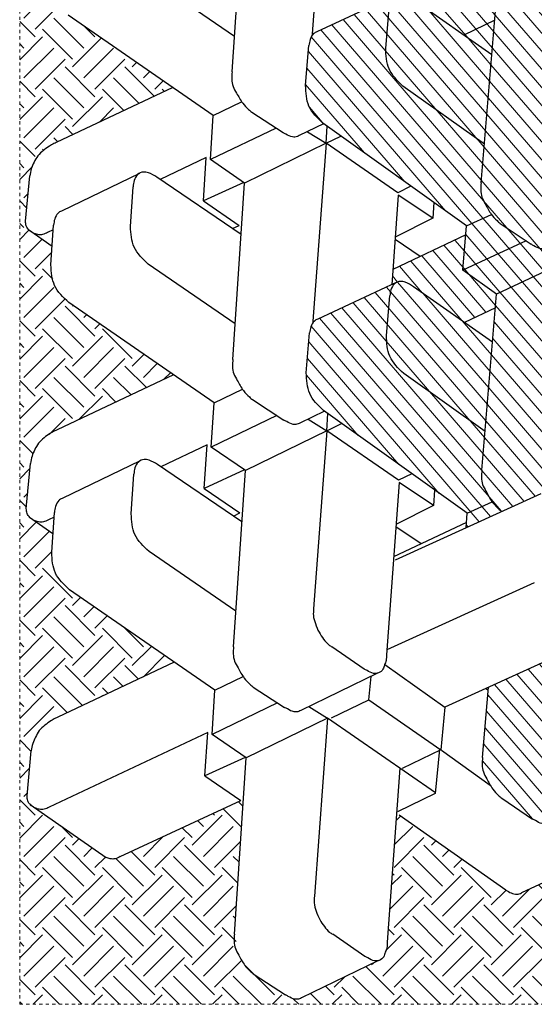
# Model space of a CAD drawing. Extents: x -1552 to 2002, y -1072 to 210.
# Drawn here: x -948 to -932, y -701 to -671 of the extents above; entities that cross this region are included whole.
import ezdxf

# ---------------------------------------------------------------- set-up
doc = ezdxf.new("R2010")
doc.units = 0
doc.header["$LTSCALE"] = 0.5
doc.header["$MEASUREMENT"] = 0
doc.linetypes.add('0DASH', pattern=[0.125, 0.075, -0.05])
for name, color, linetype, lineweight in [('CES-By Others-Hidden', 8, '0DASH', 9), ('CES-Hatch', 8, 'Continuous', 9), ('CES-Mat', 3, 'Continuous', 25)]:
    doc.layers.add(name, color=color, linetype=linetype, lineweight=lineweight)
pattern_1 = [(40.7396, (-427.9802, 145.98456), (-0.3569028, 0.4143581), [])]

# ---------------------------------------------------------------- blocks, each defined once
blk = doc.blocks.new('A$Cd0451dac')
at = {"layer": 'CES-Hatch'}
h = blk.add_hatch(dxfattribs=at)
h.set_pattern_fill('ANSI31', color=256, scale=4.375, angle=-4.2604, style=0)
h.set_pattern_definition(pattern_1)
edge = h.paths.add_edge_path()
edge.add_line((28.438, 44.098), (27.771, 44.15))
edge.add_line((27.771, 44.15), (28.526, 42.489))
edge.add_line((28.526, 42.489), (28.556, 42.534))
edge.add_spline(control_points=[(28.556, 42.534), (28.597, 42.582), (28.723, 42.73), (28.866, 42.864), (28.972, 42.941)], knot_values=[12.668023, 12.668023, 12.668023, 12.668023, 14.196783, 17.333238, 17.333238, 17.333238, 17.333238], degree=3, periodic=0)
edge.add_line((28.972, 42.941), (28.438, 44.098))
edge = h.paths.add_edge_path()
edge.add_spline(control_points=[(34.911, 47.036), (35.158, 47.292), (35.639, 47.79), (36.329, 47.821), (36.666, 47.836)], knot_values=[0, 0, 0, 0, 4.08655, 7.98219, 7.98219, 7.98219, 7.98219], degree=3, periodic=0)
edge.add_line((36.666, 47.836), (38.505, 47.681))
edge.add_spline(control_points=[(38.505, 47.681), (38.599, 47.668), (38.799, 47.641), (39.019, 47.527), (39.101, 47.41), (39.117, 47.381)], knot_values=[6.913738, 6.913738, 6.913738, 6.913738, 9.208817, 11.754115, 12.5389, 12.5389, 12.5389, 12.5389], degree=3, periodic=0)
edge.add_line((39.114, 47.387), (37.43, 51.021))
edge.add_spline(control_points=[(37.43, 51.021), (37.41, 51.078), (37.359, 51.166), (37.284, 51.231), (37.252, 51.253)], knot_values=[6.282676, 6.282676, 6.282676, 6.282676, 7.698523, 8.621558, 8.621558, 8.621558, 8.621558], degree=3, periodic=0)
edge.add_spline(control_points=[(37.252, 51.253), (37.196, 51.291), (37.041, 51.36), (36.88, 51.382), (36.785, 51.395)], knot_values=[8.621558, 8.621558, 8.621558, 8.621558, 10.243821, 12.5389, 12.5389, 12.5389, 12.5389], degree=3, periodic=0)
edge.add_line((36.785, 51.395), (34.947, 51.55))
edge.add_spline(control_points=[(34.947, 51.55), (34.61, 51.535), (33.919, 51.504), (33.438, 51.005), (33.192, 50.75)], knot_values=[0, 0, 0, 0, 3.89564, 7.98219, 7.98219, 7.98219, 7.98219], degree=3, periodic=0)
edge.add_line((33.192, 50.75), (28.438, 44.098))
edge.add_line((28.438, 44.098), (28.972, 42.941))
edge.add_spline(control_points=[(28.972, 42.941), (28.974, 42.943), (29.126, 43.053), (29.399, 43.187), (29.757, 43.401), (30.102, 43.449), (30.326, 43.426), (30.436, 43.415)], knot_values=[0, 0, 0, 0, 0.084167, 4.49922, 7.279055, 9.996081, 12.668023, 12.668023, 12.668023, 12.668023], degree=3, periodic=0)
edge.add_line((30.436, 43.415), (32.228, 43.265))
edge.add_line((32.228, 43.265), (34.911, 47.036))
edge = h.paths.add_edge_path()
edge.add_spline(control_points=[(38.928, 46.579), (39.008, 46.702), (39.13, 46.891), (39.192, 47.181), (39.149, 47.323), (39.117, 47.381)], knot_values=[0, 0, 0, 0, 3.514196, 5.363128, 6.913738, 6.913738, 6.913738, 6.913738], degree=3, periodic=0)
edge.add_spline(control_points=[(39.117, 47.381), (39.101, 47.41), (39.019, 47.527), (38.799, 47.641), (38.599, 47.668), (38.505, 47.681)], knot_values=[6.913738, 6.913738, 6.913738, 6.913738, 7.698523, 10.243821, 12.5389, 12.5389, 12.5389, 12.5389], degree=3, periodic=0)
edge.add_line((38.505, 47.681), (36.666, 47.836))
edge.add_spline(control_points=[(36.666, 47.836), (36.329, 47.821), (35.639, 47.79), (35.158, 47.292), (34.911, 47.036)], knot_values=[0, 0, 0, 0, 3.89564, 7.98219, 7.98219, 7.98219, 7.98219], degree=3, periodic=0)
edge.add_line((34.911, 47.036), (32.228, 43.265))
edge.add_line((32.228, 43.265), (36.358, 42.92))
edge.add_line((36.358, 42.92), (38.928, 46.579))
h = blk.add_hatch(dxfattribs=at)
h.set_pattern_fill('ANSI31', color=256, scale=4.375, angle=-4.2604, style=0)
h.set_pattern_definition(pattern_1)
edge = h.paths.add_edge_path()
edge.add_spline(control_points=[(48.215, 47.071), (48.461, 47.327), (48.942, 47.825), (49.633, 47.856), (49.97, 47.871)], knot_values=[0, 0, 0, 0, 4.08655, 7.98219, 7.98219, 7.98219, 7.98219], degree=3, periodic=0)
edge.add_line((49.97, 47.871), (51.808, 47.716))
edge.add_spline(control_points=[(51.808, 47.716), (51.903, 47.703), (52.103, 47.676), (52.322, 47.562), (52.404, 47.445), (52.42, 47.416)], knot_values=[6.913738, 6.913738, 6.913738, 6.913738, 9.208817, 11.754115, 12.5389, 12.5389, 12.5389, 12.5389], degree=3, periodic=0)
edge.add_line((52.413, 47.431), (50.733, 51.056))
edge.add_spline(control_points=[(50.733, 51.056), (50.714, 51.113), (50.662, 51.202), (50.588, 51.266), (50.556, 51.288)], knot_values=[6.282676, 6.282676, 6.282676, 6.282676, 7.698523, 8.621558, 8.621558, 8.621558, 8.621558], degree=3, periodic=0)
edge.add_spline(control_points=[(50.556, 51.288), (50.499, 51.326), (50.345, 51.395), (50.183, 51.417), (50.089, 51.43)], knot_values=[8.621558, 8.621558, 8.621558, 8.621558, 10.243821, 12.5389, 12.5389, 12.5389, 12.5389], degree=3, periodic=0)
edge.add_line((50.089, 51.43), (48.25, 51.585))
edge.add_spline(control_points=[(48.25, 51.585), (47.913, 51.57), (47.222, 51.539), (46.741, 51.04), (46.495, 50.785)], knot_values=[0, 0, 0, 0, 3.89564, 7.98219, 7.98219, 7.98219, 7.98219], degree=3, periodic=0)
edge.add_line((46.495, 50.785), (41.742, 44.133))
edge.add_line((41.742, 44.133), (42.275, 42.976))
edge.add_spline(control_points=[(42.275, 42.976), (42.278, 42.978), (42.429, 43.088), (42.703, 43.222), (43.06, 43.436), (43.406, 43.484), (43.629, 43.461), (43.74, 43.45)], knot_values=[0, 0, 0, 0, 0.084167, 4.49922, 7.279055, 9.996081, 12.668023, 12.668023, 12.668023, 12.668023], degree=3, periodic=0)
edge.add_line((43.74, 43.45), (45.532, 43.3))
edge.add_line((45.532, 43.3), (48.215, 47.071))
edge = h.paths.add_edge_path()
edge.add_spline(control_points=[(52.232, 46.614), (52.311, 46.737), (52.433, 46.926), (52.496, 47.216), (52.452, 47.358), (52.42, 47.416)], knot_values=[0, 0, 0, 0, 3.514196, 5.363128, 6.913738, 6.913738, 6.913738, 6.913738], degree=3, periodic=0)
edge.add_spline(control_points=[(52.42, 47.416), (52.404, 47.445), (52.322, 47.562), (52.103, 47.676), (51.903, 47.703), (51.808, 47.716)], knot_values=[6.913738, 6.913738, 6.913738, 6.913738, 7.698523, 10.243821, 12.5389, 12.5389, 12.5389, 12.5389], degree=3, periodic=0)
edge.add_line((51.808, 47.716), (49.97, 47.871))
edge.add_spline(control_points=[(49.97, 47.871), (49.633, 47.856), (48.942, 47.825), (48.461, 47.327), (48.215, 47.071)], knot_values=[0, 0, 0, 0, 3.89564, 7.98219, 7.98219, 7.98219, 7.98219], degree=3, periodic=0)
edge.add_line((48.215, 47.071), (45.532, 43.3))
edge.add_line((45.532, 43.3), (49.661, 42.955))
edge.add_line((49.661, 42.955), (52.232, 46.614))
h = blk.add_hatch(dxfattribs=at)
h.set_pattern_fill('ANSI31', color=256, scale=4.375, angle=-4.2604, style=0)
h.set_pattern_definition(pattern_1)
edge = h.paths.add_edge_path()
edge.add_line((38.585, 42.734), (30.436, 43.415))
edge.add_spline(control_points=[(30.436, 43.415), (30.326, 43.426), (30.102, 43.449), (29.757, 43.401), (29.399, 43.187), (29.126, 43.053), (28.974, 42.943), (28.972, 42.941)], knot_values=[0, 0, 0, 0, 2.671942, 5.388968, 8.168803, 12.583856, 12.668023, 12.668023, 12.668023, 12.668023], degree=3, periodic=0)
edge.add_spline(control_points=[(28.972, 42.941), (28.866, 42.864), (28.723, 42.73), (28.597, 42.582), (28.556, 42.534)], knot_values=[12.668023, 12.668023, 12.668023, 12.668023, 15.804478, 17.333238, 17.333238, 17.333238, 17.333238], degree=3, periodic=0)
edge.add_line((28.556, 42.534), (28.526, 42.489))
edge.add_line((28.526, 42.489), (29.343, 40.689))
edge.add_spline(control_points=[(29.343, 40.689), (29.375, 40.582), (29.429, 40.4), (29.416, 40.165), (29.384, 40.041), (29.364, 39.998)], knot_values=[0, 0, 0, 0, 2.661821, 4.487654, 5.629791, 5.629791, 5.629791, 5.629791], degree=3, periodic=0)
edge.add_spline(control_points=[(29.364, 39.998), (29.485, 40.009), (29.608, 40.015), (29.731, 40.02)], knot_values=[13.124524, 13.124524, 13.124524, 13.124524, 15.96438, 15.96438, 15.96438, 15.96438], degree=3, periodic=0)
edge.add_line((29.731, 40.02), (31.569, 39.865))
edge.add_spline(control_points=[(31.569, 39.865), (31.664, 39.852), (31.846, 39.827), (32.02, 39.743), (32.086, 39.684)], knot_values=[8.113459, 8.113459, 8.113459, 8.113459, 10.408538, 12.5389, 12.5389, 12.5389, 12.5389], degree=3, periodic=0)
edge.add_spline(control_points=[(32.086, 39.684), (32.103, 39.682), (32.119, 39.68), (32.135, 39.678)], knot_values=[0, 0, 0, 0, 0.387278, 0.387278, 0.387278, 0.387278], degree=3, periodic=0)
edge.add_line((32.138, 39.678), (40.365, 38.928))
edge.add_line((40.365, 38.928), (38.585, 42.734))
edge = h.paths.add_edge_path()
edge.add_line((40.365, 38.928), (32.135, 39.678))
edge.add_spline(control_points=[(32.135, 39.678), (32.119, 39.68), (32.103, 39.682), (32.086, 39.684)], knot_values=[0, 0, 0, 0, 0.387278, 0.387278, 0.387278, 0.387278], degree=3, periodic=0)
edge.add_spline(control_points=[(32.086, 39.684), (32.099, 39.672), (32.154, 39.618), (32.194, 39.549), (32.214, 39.492)], knot_values=[6.282676, 6.282676, 6.282676, 6.282676, 6.697612, 8.113459, 8.113459, 8.113459, 8.113459], degree=3, periodic=0)
edge.add_line((32.214, 39.492), (33.835, 35.992))
edge.add_line((33.835, 35.992), (37.909, 35.626))
edge.add_line((37.909, 35.626), (36.821, 34.047))
edge.add_line((36.821, 34.047), (37.511, 33.983))
edge.add_line((37.511, 33.983), (38.289, 35.071))
edge.add_line((38.289, 35.071), (38.013, 35.645))
edge.add_line((38.013, 35.645), (40.365, 38.928))
h.paths.add_polyline_path([(37.909, 35.626), (35.974, 35.8), (36.821, 34.047)], flags=17)
h.paths.add_polyline_path([(35.974, 35.8), (35.571, 35.836), (34.872, 34.826), (34.901, 34.762), (36.541, 34.625)], flags=17)
h.paths.add_polyline_path([(35.571, 35.836), (34.364, 35.945), (34.872, 34.826)], flags=17)
edge = h.paths.add_edge_path()
edge.add_line((39.698, 44.293), (38.585, 42.734))
edge.add_line((38.585, 42.734), (40.365, 38.928))
edge.add_line((40.365, 38.928), (41.012, 38.881))
edge.add_line((41.012, 38.881), (41.271, 39.245))
edge.add_line((41.271, 39.245), (40.741, 40.391))
edge.add_spline(control_points=[(40.741, 40.391), (40.724, 40.418), (40.676, 40.516), (40.664, 40.742), (40.789, 40.951), (40.868, 41.09), (40.893, 41.133)], knot_values=[6.989792, 6.989792, 6.989792, 6.989792, 7.724858, 9.525573, 12.167741, 13.377235, 13.377235, 13.377235, 13.377235], degree=3, periodic=0)
edge.add_line((40.893, 41.133), (41.047, 41.363))
edge.add_line((41.047, 41.363), (39.698, 44.293))
edge = h.paths.add_edge_path()
edge.add_line((41.742, 44.133), (39.698, 44.293))
edge.add_line((39.698, 44.293), (41.047, 41.363))
edge.add_line((41.047, 41.363), (41.859, 42.569))
edge.add_spline(control_points=[(41.859, 42.569), (41.9, 42.617), (42.026, 42.765), (42.17, 42.899), (42.275, 42.976)], knot_values=[12.668023, 12.668023, 12.668023, 12.668023, 14.196783, 17.333238, 17.333238, 17.333238, 17.333238], degree=3, periodic=0)
edge.add_line((42.275, 42.976), (41.742, 44.133))
edge = h.paths.add_edge_path()
edge.add_line((39.722, 47.542), (39.018, 47.594))
edge.add_line((39.018, 47.594), (39.117, 47.381))
edge.add_spline(control_points=[(39.117, 47.381), (39.149, 47.323), (39.192, 47.181), (39.13, 46.891), (39.008, 46.702), (38.928, 46.579)], knot_values=[0, 0, 0, 0, 1.550611, 3.399542, 6.913738, 6.913738, 6.913738, 6.913738], degree=3, periodic=0)
edge.add_line((38.93, 46.581), (37.273, 44.223))
edge.add_line((37.273, 44.223), (37.955, 42.786))
edge.add_line((37.955, 42.786), (38.585, 42.734))
edge.add_line((38.585, 42.734), (39.698, 44.293))
edge.add_line((39.698, 44.293), (41.324, 44.166))
edge.add_line((41.324, 44.166), (39.722, 47.542))
h.paths.add_polyline_path([(40.638, 38.358), (40.365, 38.928), (38.013, 35.645), (38.289, 35.071)])
h.paths.add_polyline_path([(41.012, 38.881), (40.365, 38.928), (40.638, 38.358)])
h = blk.add_hatch(dxfattribs=at)
h.set_pattern_fill('ANSI31', color=256, scale=4.375, angle=-4.2604, style=0)
h.set_pattern_definition(pattern_1)
edge = h.paths.add_edge_path()
edge.add_line((51.889, 42.769), (43.74, 43.45))
edge.add_spline(control_points=[(43.74, 43.45), (43.629, 43.461), (43.406, 43.484), (43.06, 43.436), (42.703, 43.222), (42.429, 43.088), (42.278, 42.978), (42.275, 42.976)], knot_values=[0, 0, 0, 0, 2.671942, 5.388968, 8.168803, 12.583856, 12.668023, 12.668023, 12.668023, 12.668023], degree=3, periodic=0)
edge.add_spline(control_points=[(42.275, 42.976), (42.17, 42.899), (42.026, 42.765), (41.9, 42.617), (41.859, 42.569)], knot_values=[12.668023, 12.668023, 12.668023, 12.668023, 15.804478, 17.333238, 17.333238, 17.333238, 17.333238], degree=3, periodic=0)
edge.add_line((41.859, 42.569), (40.893, 41.133))
edge.add_spline(control_points=[(40.893, 41.133), (40.868, 41.09), (40.789, 40.951), (40.664, 40.742), (40.676, 40.516), (40.724, 40.418), (40.741, 40.391)], knot_values=[6.989792, 6.989792, 6.989792, 6.989792, 8.199286, 10.841454, 12.642169, 13.377235, 13.377235, 13.377235, 13.377235], degree=3, periodic=0)
edge.add_line((40.741, 40.391), (41.271, 39.246))
edge.add_spline(control_points=[(41.279, 39.255), (41.525, 39.511), (42.006, 40.009), (42.697, 40.04), (43.034, 40.055)], knot_values=[0, 0, 0, 0, 4.08655, 7.98219, 7.98219, 7.98219, 7.98219], degree=3, periodic=0)
edge.add_line((43.034, 40.055), (44.873, 39.9))
edge.add_spline(control_points=[(44.873, 39.9), (44.967, 39.887), (45.15, 39.862), (45.323, 39.778), (45.39, 39.719)], knot_values=[8.113459, 8.113459, 8.113459, 8.113459, 10.408538, 12.5389, 12.5389, 12.5389, 12.5389], degree=3, periodic=0)
edge.add_spline(control_points=[(45.39, 39.719), (45.406, 39.717), (45.422, 39.715), (45.439, 39.713)], knot_values=[0, 0, 0, 0, 0.387278, 0.387278, 0.387278, 0.387278], degree=3, periodic=0)
edge.add_line((45.441, 39.713), (53.669, 38.963))
edge.add_line((53.669, 38.963), (51.889, 42.769))
edge = h.paths.add_edge_path()
edge.add_line((53.669, 38.963), (45.439, 39.713))
edge.add_spline(control_points=[(45.439, 39.713), (45.422, 39.715), (45.406, 39.717), (45.39, 39.719)], knot_values=[0, 0, 0, 0, 0.387278, 0.387278, 0.387278, 0.387278], degree=3, periodic=0)
edge.add_spline(control_points=[(45.39, 39.719), (45.403, 39.707), (45.458, 39.653), (45.498, 39.584), (45.517, 39.527)], knot_values=[6.282676, 6.282676, 6.282676, 6.282676, 6.697612, 8.113459, 8.113459, 8.113459, 8.113459], degree=3, periodic=0)
edge.add_line((45.517, 39.527), (47.139, 36.027))
edge.add_line((47.139, 36.027), (51.212, 35.661))
edge.add_line((51.212, 35.661), (50.125, 34.082))
edge.add_line((50.125, 34.082), (50.815, 34.018))
edge.add_line((50.815, 34.018), (51.593, 35.106))
edge.add_line((51.593, 35.106), (51.316, 35.68))
edge.add_line((51.316, 35.68), (53.669, 38.963))
h.paths.add_polyline_path([(49.277, 35.835), (48.874, 35.871), (48.176, 34.861), (49.162, 32.691), (49.829, 32.639), (50.815, 34.018), (50.125, 34.082)])
h.paths.add_polyline_path([(51.212, 35.661), (49.277, 35.835), (50.125, 34.082)], flags=17)
h.paths.add_polyline_path([(53.941, 38.393), (53.669, 38.963), (51.316, 35.68), (51.593, 35.106)])
h.paths.add_polyline_path([(54.575, 39.28), (54.28, 39.918), (53.669, 38.963), (53.941, 38.393)])
edge = h.paths.add_edge_path()
edge.add_line((53.002, 44.329), (51.889, 42.769))
edge.add_line((51.889, 42.769), (53.669, 38.963))
edge.add_line((53.669, 38.963), (54.28, 39.918))
edge.add_line((54.28, 39.918), (54.044, 40.426))
edge.add_spline(control_points=[(54.044, 40.426), (54.027, 40.453), (53.979, 40.551), (53.968, 40.777), (54.092, 40.986), (54.171, 41.125), (54.196, 41.168)], knot_values=[6.989792, 6.989792, 6.989792, 6.989792, 7.724858, 9.525573, 12.167741, 13.377235, 13.377235, 13.377235, 13.377235], degree=3, periodic=0)
edge.add_line((54.196, 41.168), (54.351, 41.398))
edge.add_line((54.351, 41.398), (53.002, 44.329))
edge = h.paths.add_edge_path()
edge.add_line((55.045, 44.168), (53.002, 44.329))
edge.add_line((53.002, 44.329), (54.351, 41.398))
edge.add_line((54.351, 41.398), (55.163, 42.604))
edge.add_spline(control_points=[(55.163, 42.604), (55.204, 42.652), (55.33, 42.8), (55.473, 42.934), (55.579, 43.011)], knot_values=[12.668023, 12.668023, 12.668023, 12.668023, 14.196783, 17.333238, 17.333238, 17.333238, 17.333238], degree=3, periodic=0)
edge.add_line((55.579, 43.011), (55.045, 44.168))
edge = h.paths.add_edge_path()
edge.add_line((53.025, 47.577), (52.322, 47.629))
edge.add_line((52.322, 47.629), (52.42, 47.416))
edge.add_spline(control_points=[(52.42, 47.416), (52.452, 47.358), (52.496, 47.216), (52.433, 46.926), (52.311, 46.737), (52.232, 46.614)], knot_values=[0, 0, 0, 0, 1.550611, 3.399542, 6.913738, 6.913738, 6.913738, 6.913738], degree=3, periodic=0)
edge.add_line((52.233, 46.616), (50.577, 44.258))
edge.add_line((50.577, 44.258), (51.259, 42.822))
edge.add_line((51.259, 42.822), (51.889, 42.769))
edge.add_line((51.889, 42.769), (53.002, 44.329))
edge.add_line((53.002, 44.329), (54.627, 44.201))
edge.add_line((54.627, 44.201), (53.025, 47.577))
h.paths.add_polyline_path([(50.577, 44.258), (49.661, 42.955), (51.259, 42.822)])
h = blk.add_hatch(dxfattribs=at)
h.set_pattern_fill('ANSI31', color=256, scale=4.375, angle=-4.2604, style=0)
h.set_pattern_definition(pattern_1)
edge = h.paths.add_edge_path()
edge.add_line((20.392, 43.108), (17.133, 43.38))
edge.add_spline(control_points=[(17.133, 43.38), (17.022, 43.391), (16.799, 43.414), (16.453, 43.366), (16.159, 43.19), (15.956, 43.085), (15.86, 43.03)], knot_values=[0, 0, 0, 0, 2.671942, 5.388968, 8.168803, 10.832944, 10.832944, 10.832944, 10.832944], degree=3, periodic=0)
edge.add_spline(control_points=[(15.86, 43.03), (15.797, 42.993), (15.622, 42.884), (15.421, 42.698), (15.293, 42.547), (15.252, 42.498)], knot_values=[10.832944, 10.832944, 10.832944, 10.832944, 12.583856, 15.804478, 17.333238, 17.333238, 17.333238, 17.333238], degree=3, periodic=0)
edge.add_line((15.252, 42.498), (14.286, 41.063))
edge.add_spline(control_points=[(14.286, 41.063), (14.261, 41.02), (14.182, 40.881), (14.079, 40.708), (14.068, 40.563), (14.069, 40.528)], knot_values=[8.71313, 8.71313, 8.71313, 8.71313, 9.922624, 12.564792, 13.377235, 13.377235, 13.377235, 13.377235], degree=3, periodic=0)
edge.add_spline(control_points=[(14.069, 40.528), (14.071, 40.487), (14.084, 40.414), (14.117, 40.347), (14.134, 40.321)], knot_values=[6.989792, 6.989792, 6.989792, 6.989792, 7.978064, 8.71313, 8.71313, 8.71313, 8.71313], degree=3, periodic=0)
edge.add_line((14.134, 40.321), (15.798, 36.727))
edge.add_spline(control_points=[(15.798, 36.727), (15.783, 36.788), (15.781, 36.965), (15.898, 37.163), (15.977, 37.301), (16.002, 37.345)], knot_values=[8.047619, 8.047619, 8.047619, 8.047619, 9.525573, 12.167741, 13.377235, 13.377235, 13.377235, 13.377235], degree=3, periodic=0)
edge.add_line((16.002, 37.345), (17.053, 38.824))
edge.add_spline(control_points=[(17.053, 38.824), (17.082, 38.873), (17.174, 39.025), (17.423, 39.212), (17.747, 39.431), (18.122, 39.575), (18.491, 39.681), (18.726, 39.655), (18.832, 39.643)], knot_values=[0, 0, 0, 0, 0.687452, 2.114131, 3.663069, 5.378193, 6.926206, 8.190307, 8.190307, 8.190307, 8.190307], degree=3, periodic=0)
edge.add_line((18.832, 39.643), (22.101, 39.345))
edge.add_line((22.101, 39.345), (20.392, 43.108))
edge = h.paths.add_edge_path()
edge.add_spline(control_points=[(24.452, 36.55), (24.377, 36.568), (24.159, 36.62), (23.785, 36.72), (23.396, 36.982), (23.028, 37.267), (22.914, 37.545), (22.863, 37.669)], knot_values=[0, 0, 0, 0, 0.922347, 2.700098, 4.57853, 6.541031, 8.126612, 8.126612, 8.126612, 8.126612], degree=3, periodic=0)
edge.add_line((22.863, 37.669), (22.101, 39.345))
edge.add_line((22.101, 39.345), (18.832, 39.643))
edge.add_spline(control_points=[(18.832, 39.643), (18.726, 39.655), (18.491, 39.681), (18.122, 39.575), (17.747, 39.431), (17.423, 39.212), (17.174, 39.025), (17.082, 38.873), (17.053, 38.824)], knot_values=[0, 0, 0, 0, 1.264101, 2.812114, 4.527238, 6.076176, 7.502855, 8.190307, 8.190307, 8.190307, 8.190307], degree=3, periodic=0)
edge.add_line((17.053, 38.824), (16.002, 37.345))
edge.add_spline(control_points=[(16.002, 37.345), (15.977, 37.301), (15.898, 37.163), (15.781, 36.965), (15.783, 36.788), (15.798, 36.727)], knot_values=[8.047619, 8.047619, 8.047619, 8.047619, 9.257113, 11.899281, 13.377235, 13.377235, 13.377235, 13.377235], degree=3, periodic=0)
edge.add_spline(control_points=[(15.798, 36.727), (15.801, 36.713), (15.83, 36.614), (15.947, 36.462), (16.179, 36.408), (16.391, 36.305), (16.555, 36.306), (16.646, 36.307)], knot_values=[0, 0, 0, 0, 0.322761, 2.442002, 4.181199, 5.913902, 8.047619, 8.047619, 8.047619, 8.047619], degree=3, periodic=0)
edge.add_line((16.646, 36.307), (24.605, 35.591))
edge.add_line((24.605, 35.591), (24.253, 35.08))
edge.add_line((24.253, 35.08), (24.549, 34.425))
edge.add_line((24.549, 34.425), (24.986, 35.036))
edge.add_line((24.986, 35.036), (24.709, 35.61))
edge.add_line((24.709, 35.61), (25.334, 36.482))
edge.add_line((25.334, 36.482), (24.452, 36.55))
for p, q in [((14.963, 64.345), (12.502, 60.817)), ((15.355, 64.489), (17.445, 64.296)), ((28.266, 64.38), (27.505, 63.289)), ((28.659, 64.524), (30.748, 64.331)), ((41.57, 64.415), (40.809, 63.324)), ((41.962, 64.559), (44.052, 64.366)), ((18.296, 56.115), (14.836, 63.464)), ((28.262, 63.238), (28.14, 63.499)), ((39.936, 63.383), (41.777, 63.259)), ((41.566, 63.273), (41.443, 63.534)), ((21.545, 57.668), (18.994, 63.066)), ((26.633, 63.348), (28.474, 63.224)), ((34.849, 57.703), (32.297, 63.101)), ((48.152, 57.738), (45.601, 63.136)), ((20.249, 55.789), (24.892, 62.519)), ((30.872, 59.25), (29.125, 62.861)), ((33.553, 55.825), (38.195, 62.554)), ((44.175, 59.285), (42.428, 62.896)), ((46.856, 55.86), (51.499, 62.59)), ((12.545, 60.171), (15.149, 54.591)), ((28.414, 59.664), (30.255, 59.539)), ((41.718, 59.699), (43.558, 59.574)), ((23.907, 54.809), (26.673, 58.835)), ((37.211, 54.844), (39.976, 58.87)), ((50.515, 54.879), (53.28, 58.905)), ((28.044, 54.532), (30.697, 58.444)), ((41.347, 54.567), (44, 58.479)), ((31.6, 56.15), (30.592, 58.29)), ((44.903, 56.185), (43.896, 58.325)), ((16.289, 56.247), (15.149, 54.591)), ((17.142, 54.375), (16.289, 56.247)), ((16.289, 56.247), (18.296, 56.115)), ((29.592, 56.282), (28.453, 54.626)), ((30.445, 54.41), (29.592, 56.282)), ((29.592, 56.282), (31.6, 56.15)), ((42.896, 56.317), (41.756, 54.661)), ((43.749, 54.445), (42.896, 56.317)), ((42.896, 56.317), (44.903, 56.185)), ((17.116, 54.338), (18.203, 55.916)), ((17.116, 54.338), (18.203, 55.916)), ((18.203, 55.916), (20.249, 55.789)), ((19.663, 52.879), (18.203, 55.916)), ((18.203, 55.916), (20.249, 55.789)), ((19.663, 52.879), (18.203, 55.916)), ((20.249, 55.789), (20.881, 54.476)), ((30.42, 54.373), (31.507, 55.951)), ((30.42, 54.373), (31.507, 55.951)), ((31.507, 55.951), (33.553, 55.825)), ((32.967, 52.914), (31.507, 55.951)), ((31.507, 55.951), (33.553, 55.825)), ((32.967, 52.914), (31.507, 55.951)), ((33.553, 55.825), (34.185, 54.511)), ((43.723, 54.408), (44.811, 55.986)), ((43.723, 54.408), (44.811, 55.986)), ((44.811, 55.986), (46.856, 55.86)), ((46.27, 52.949), (44.811, 55.986)), ((44.811, 55.986), (46.856, 55.86)), ((46.27, 52.949), (44.811, 55.986)), ((46.856, 55.86), (47.488, 54.546)), ((8.957, 54.884), (17.116, 54.338)), ((22.261, 54.919), (30.42, 54.373)), ((28.312, 54.928), (28.453, 54.626)), ((35.564, 54.954), (43.723, 54.408)), ((41.615, 54.963), (41.756, 54.661)), ((48.868, 54.989), (57.027, 54.443)), ((18.96, 50.563), (17.116, 54.338)), ((32.263, 50.598), (30.42, 54.373)), ((45.567, 50.633), (43.723, 54.408)), ((7.092, 53.971), (6.149, 52.52)), ((20.395, 54.006), (19.453, 52.555)), ((33.699, 54.041), (32.756, 52.59)), ((47.002, 54.076), (46.06, 52.625)), ((7.733, 48.209), (6.009, 51.775)), ((21.036, 48.244), (19.313, 51.81)), ((33.164, 50.712), (32.616, 51.845)), ((34.947, 51.55), (36.785, 51.395)), ((46.468, 50.747), (45.92, 51.88)), ((48.25, 51.585), (50.089, 51.43)), ((18.96, 50.563), (10.718, 51.176)), ((19.496, 51.432), (18.96, 50.563)), ((32.263, 50.598), (24.021, 51.211)), ((32.799, 51.467), (32.263, 50.598)), ((45.567, 50.633), (37.325, 51.246)), ((46.103, 51.502), (45.567, 50.633)), ((58.87, 50.668), (50.628, 51.281)), ((52.42, 47.416), (50.733, 51.056)), ((28.438, 44.098), (33.192, 50.75)), ((29.965, 47.275), (32.263, 50.598)), ((32.263, 50.598), (32.6, 49.922)), ((32.263, 50.598), (33.051, 50.553)), ((39.117, 47.381), (37.43, 51.021)), ((41.742, 44.133), (46.495, 50.785)), ((43.269, 47.31), (45.567, 50.633)), ((45.567, 50.633), (45.903, 49.957)), ((45.567, 50.633), (46.355, 50.588)), ((7.927, 48.831), (8.953, 50.327)), ((15.506, 45.571), (18.96, 50.563)), ((18.974, 50.388), (19.806, 48.647)), ((21.231, 48.866), (22.256, 50.362)), ((19.806, 48.647), (17.485, 45.315)), ((19.806, 48.647), (20.88, 48.544)), ((21.439, 47.912), (19.47, 45.137)), ((49.97, 47.871), (51.808, 47.716)), ((16.643, 47.214), (8.588, 47.804)), ((29.862, 47.255), (21.891, 47.839)), ((25.217, 40.985), (22.114, 47.814)), ((29.343, 40.689), (26.276, 47.439)), ((28.02, 44.131), (26.418, 47.507)), ((27.022, 46.235), (27.815, 47.405)), ((36.666, 47.836), (38.505, 47.681)), ((43.165, 47.29), (39.018, 47.594)), ((41.324, 44.166), (39.722, 47.542)), ((40.325, 46.27), (41.118, 47.44)), ((42.104, 45.693), (41.227, 47.432)), ((10.995, 42.302), (14.467, 47.243)), ((15.465, 45.574), (14.617, 47.328)), ((17.485, 45.315), (16.622, 47.104)), ((28.8, 45.658), (27.924, 47.397)), ((28.8, 45.658), (29.862, 47.255)), ((30.272, 46.665), (29.965, 47.275)), ((32.228, 43.265), (34.911, 47.036)), ((42.104, 45.693), (43.165, 47.29)), ((43.576, 46.7), (43.269, 47.31)), ((45.532, 43.3), (48.215, 47.071)), ((36.358, 42.92), (38.928, 46.579)), ((49.661, 42.955), (52.232, 46.614)), ((29.514, 45.603), (28.8, 45.658)), ((42.818, 45.638), (42.104, 45.693)), ((17.52, 45.384), (15.465, 45.574)), ((17.478, 45.289), (15.86, 43.03)), ((19.47, 45.137), (17.485, 45.315)), ((22.863, 37.669), (19.47, 45.137)), ((37.955, 42.786), (37.273, 44.223)), ((38.585, 42.734), (39.698, 44.293)), ((39.698, 44.293), (41.742, 44.133)), ((41.047, 41.363), (39.698, 44.293)), ((51.259, 42.822), (50.577, 44.258)), ((27.771, 44.15), (28.438, 44.098)), ((28.438, 44.098), (28.972, 42.941)), ((41.742, 44.133), (42.275, 42.976)), ((17.133, 43.38), (20.392, 43.108)), ((30.436, 43.415), (38.585, 42.734)), ((43.74, 43.45), (51.889, 42.769)), ((20.321, 43.222), (20.248, 43.12)), ((15.252, 42.498), (14.286, 41.063)), ((28.556, 42.534), (28.526, 42.489)), ((40.365, 38.928), (38.585, 42.734)), ((41.859, 42.569), (40.893, 41.133)), ((12.563, 37.97), (10.867, 41.576))]:
    blk.add_line(p, q)
for points in [[(14.836, 63.464), (14.736, 63.699), (14.737, 63.924), (14.804, 64.134), (14.936, 64.319), (15.133, 64.456), (15.355, 64.489)], [(18.994, 63.066), (18.949, 63.171), (18.832, 63.382), (18.629, 63.661), (18.378, 63.922), (18.081, 64.096), (17.778, 64.223), (17.445, 64.296)], [(28.14, 63.499), (28.039, 63.734), (28.04, 63.959), (28.108, 64.169), (28.24, 64.354), (28.436, 64.491), (28.659, 64.524)], [(32.297, 63.101), (32.253, 63.206), (32.136, 63.417), (31.933, 63.696), (31.681, 63.957), (31.384, 64.131), (31.081, 64.258), (30.748, 64.331)], [(41.443, 63.534), (41.343, 63.769), (41.344, 63.994), (41.411, 64.204), (41.543, 64.389), (41.74, 64.526), (41.962, 64.559)], [(45.601, 63.136), (45.556, 63.241), (45.439, 63.452), (45.236, 63.731), (44.985, 63.992), (44.688, 64.166), (44.385, 64.293), (44.052, 64.366)], [(38.195, 62.554), (38.978, 63.211), (39.936, 63.383)], [(24.892, 62.519), (25.674, 63.176), (26.633, 63.348)], [(26.673, 58.835), (27.456, 59.491), (28.414, 59.664)], [(30.697, 58.444), (30.898, 58.834), (30.931, 59.063), (30.813, 59.33), (30.537, 59.489), (30.255, 59.539)], [(39.976, 58.87), (40.759, 59.526), (41.718, 59.699)], [(44, 58.479), (44.201, 58.869), (44.235, 59.098), (44.116, 59.365), (43.841, 59.524), (43.558, 59.574)], [(8.957, 54.884), (8.624, 54.899), (8.289, 54.838), (7.981, 54.678), (7.509, 54.392), (7.215, 54.117), (7.092, 53.971)], [(22.261, 54.919), (21.927, 54.934), (21.593, 54.873), (21.284, 54.713), (20.812, 54.427), (20.518, 54.152), (20.395, 54.006)], [(35.564, 54.954), (35.231, 54.969), (34.896, 54.908), (34.588, 54.748), (34.116, 54.462), (33.822, 54.187), (33.699, 54.041)], [(48.868, 54.989), (48.534, 55.004), (48.2, 54.943), (47.891, 54.783), (47.419, 54.497), (47.125, 54.222), (47.002, 54.076)], [(33.192, 50.75), (33.985, 51.393), (34.947, 51.55)], [(46.495, 50.785), (47.289, 51.428), (48.25, 51.585)], [(10.718, 51.176), (10.402, 51.187), (10.026, 51.095), (9.632, 50.925), (9.309, 50.712), (9.045, 50.472), (8.953, 50.327)], [(24.021, 51.211), (23.706, 51.222), (23.33, 51.13), (22.936, 50.96), (22.613, 50.747), (22.349, 50.507), (22.256, 50.362)], [(8.588, 47.804), (8.321, 47.819), (8.116, 47.889), (7.913, 47.965), (7.745, 48.17), (7.725, 48.394), (7.854, 48.698), (7.927, 48.831)], [(21.891, 47.839), (21.625, 47.854), (21.42, 47.924), (21.216, 48), (21.049, 48.205), (21.029, 48.429), (21.158, 48.734), (21.231, 48.866)], [(48.215, 47.071), (49.009, 47.715), (49.97, 47.871)], [(34.911, 47.036), (35.705, 47.68), (36.666, 47.836)], [(38.928, 46.579), (39.136, 46.966), (39.173, 47.194), (39.059, 47.463), (38.786, 47.626), (38.505, 47.681)], [(17.133, 43.38), (16.799, 43.4), (16.464, 43.345), (16.153, 43.191), (15.676, 42.912), (15.378, 42.643), (15.252, 42.498)], [(30.436, 43.415), (30.103, 43.435), (29.768, 43.38), (29.457, 43.226), (28.98, 42.947), (28.681, 42.678), (28.556, 42.534)], [(43.74, 43.45), (43.406, 43.47), (43.071, 43.415), (42.76, 43.261), (42.284, 42.983), (41.985, 42.713), (41.859, 42.569)]]:
    blk.add_spline(points, degree=3)
for points, knots in [([(29.125, 62.861), (29.104, 62.918), (29.015, 63.066), (28.769, 63.188), (28.569, 63.213), (28.474, 63.224)], [6.282676, 6.282676, 6.282676, 6.282676, 7.698523, 10.243821, 12.5389, 12.5389, 12.5389, 12.5389]), ([(42.428, 62.896), (42.407, 62.953), (42.318, 63.101), (42.072, 63.223), (41.872, 63.248), (41.777, 63.259)], [6.282676, 6.282676, 6.282676, 6.282676, 7.698523, 10.243821, 12.5389, 12.5389, 12.5389, 12.5389]), ([(12.545, 60.171), (12.503, 60.247), (12.425, 60.39), (12.435, 60.623), (12.475, 60.758), (12.502, 60.817)], [0, 0, 0, 0, 2.042903, 3.843094, 5.396826, 5.396826, 5.396826, 5.396826]), ([(6.009, 51.775), (5.992, 51.802), (5.943, 51.899), (5.927, 52.125), (6.048, 52.336), (6.125, 52.476), (6.149, 52.52)], [6.989792, 6.989792, 6.989792, 6.989792, 7.724858, 9.525573, 12.167741, 13.377235, 13.377235, 13.377235, 13.377235]), ([(19.313, 51.81), (19.296, 51.837), (19.246, 51.934), (19.231, 52.16), (19.352, 52.371), (19.428, 52.511), (19.453, 52.555)], [6.989792, 6.989792, 6.989792, 6.989792, 7.724858, 9.525573, 12.167741, 13.377235, 13.377235, 13.377235, 13.377235]), ([(32.616, 51.845), (32.599, 51.872), (32.55, 51.969), (32.534, 52.195), (32.655, 52.406), (32.732, 52.546), (32.756, 52.59)], [6.989792, 6.989792, 6.989792, 6.989792, 7.724858, 9.525573, 12.167741, 13.377235, 13.377235, 13.377235, 13.377235]), ([(45.92, 51.88), (45.903, 51.907), (45.853, 52.004), (45.838, 52.23), (45.959, 52.441), (46.035, 52.581), (46.06, 52.625)], [6.989792, 6.989792, 6.989792, 6.989792, 7.724858, 9.525573, 12.167741, 13.377235, 13.377235, 13.377235, 13.377235]), ([(37.43, 51.021), (37.41, 51.078), (37.323, 51.228), (37.079, 51.354), (36.88, 51.382), (36.785, 51.395)], [6.282676, 6.282676, 6.282676, 6.282676, 7.698523, 10.243821, 12.5389, 12.5389, 12.5389, 12.5389]), ([(50.733, 51.056), (50.714, 51.113), (50.627, 51.263), (50.383, 51.389), (50.183, 51.417), (50.089, 51.43)], [6.282676, 6.282676, 6.282676, 6.282676, 7.698523, 10.243821, 12.5389, 12.5389, 12.5389, 12.5389]), ([(10.995, 42.302), (10.947, 42.226), (10.85, 42.069), (10.78, 41.808), (10.83, 41.642), (10.867, 41.576)], [0, 0, 0, 0, 2.173806, 4.424303, 6.209177, 6.209177, 6.209177, 6.209177]), ([(14.134, 40.321), (14.117, 40.347), (14.069, 40.446), (14.057, 40.672), (14.182, 40.881), (14.261, 41.02), (14.286, 41.063)], [6.989792, 6.989792, 6.989792, 6.989792, 7.724858, 9.525573, 12.167741, 13.377235, 13.377235, 13.377235, 13.377235]), ([(40.741, 40.391), (40.724, 40.418), (40.676, 40.516), (40.664, 40.742), (40.789, 40.951), (40.868, 41.09), (40.893, 41.133)], [6.989792, 6.989792, 6.989792, 6.989792, 7.724858, 9.525573, 12.167741, 13.377235, 13.377235, 13.377235, 13.377235])]:
    blk.add_open_spline(points, degree=3, knots=knots)
for points in [[(37.325, 51.246), (37.301, 51.248), (37.276, 51.25), (37.252, 51.253)], [(50.628, 51.281), (50.604, 51.283), (50.58, 51.286), (50.556, 51.288)], [(50.628, 51.281), (50.604, 51.283), (50.58, 51.286), (50.556, 51.288)]]:
    blk.add_open_spline(points, degree=3)
at = {"layer": 'CES-By Others-Hidden'}
blk.add_lwpolyline([(5.71, 64.831), (5.71, 13.19), (92.495, 13.19), (92.495, 64.831)], close=True, dxfattribs=at)

msp = doc.modelspace()

# ---------------------------------------------------------------- hatches: boundary and pattern name
at = {"layer": 'CES-Hatch', "transparency": 33554687}
h = msp.add_hatch(dxfattribs=at)
h.set_pattern_fill('EARTH', color=256, scale=5.191786, angle=45)
h.set_pattern_definition([(45, (-1016.8524, -509.9593), (0, 1.835574), [1.297947, -1.297947]), (45, (-1017.1965, -509.6152), (0, 1.835574), [1.297947, -1.297947]), (45, (-1017.5407, -509.271), (0, 1.835574), [1.297947, -1.297947]), (135, (-1017.5407, -509.0416), (-1.835574, 2e-16), [1.297947, -1.297947]), (135, (-1017.1965, -508.6974), (-1.835574, 2e-16), [1.297947, -1.297947]), (135, (-1016.8524, -508.3532), (-1.835574, 2e-16), [1.297947, -1.297947])])
h.paths.add_polyline_path([(-939.1823, -701.2081), (-939.4197, -701.0876), (-940.3807, -700.4634), (-940.8287, -699.9099), (-940.9853, -699.2278), (-940.7082, -695.0884), (-944.4865, -696.852), (-944.6046, -696.908), (-944.6962, -696.9249), (-944.8073, -696.9147), (-944.9144, -696.8805), (-947.0806, -695.3695), (-947.1087, -695.3568), (-947.1323, -695.3454), (-947.1673, -695.3239), (-947.206, -695.2955), (-947.2267, -695.2759), (-947.2534, -695.2508), (-947.2865, -695.2103), (-947.302, -695.185), (-947.3151, -695.1613), (-947.3266, -695.1334), (-947.3343, -695.1059), (-947.34, -695.0757), (-947.3436, -695.0488), (-947.3463, -694.9907), (-947.2188, -693.6067), (-947.1005, -693.2152), (-946.9605, -692.9762), (-946.6805, -692.733), (-946.4038, -692.5807), (-942.8292, -690.8911), (-946.042, -688.6749), (-946.4698, -688.171), (-946.5909, -687.5217), (-946.5519, -686.9439), (-947.1038, -686.5589), (-947.1321, -686.5469), (-947.1566, -686.5336), (-947.1819, -686.5185), (-947.2058, -686.5019), (-947.2288, -686.4838), (-947.2505, -686.465), (-947.2717, -686.4436), (-947.2911, -686.4224), (-947.3088, -686.3992), (-947.325, -686.3753), (-947.3386, -686.3495), (-947.3493, -686.3228), (-947.3573, -686.2955), (-947.3628, -686.267), (-947.3657, -686.2388), (-947.3695, -686.1801), (-947.242, -684.7962), (-947.1414, -684.4427), (-946.9837, -684.1656), (-946.7347, -683.9449), (-946.427, -683.7702), (-942.8524, -682.0805), (-946.0652, -679.8643), (-946.3196, -679.6116), (-946.4931, -679.3604), (-946.5887, -679.0119), (-946.6142, -678.7111), (-946.5751, -678.1333), (-947.127, -677.7483), (-947.1556, -677.7371), (-947.2059, -677.7087), (-947.2298, -677.6915), (-947.2742, -677.6548), (-947.2989, -677.6307), (-947.3156, -677.6115), (-947.333, -677.5883), (-947.349, -677.5649), (-947.3629, -677.539), (-947.3731, -677.5141), (-947.3811, -677.4854), (-947.3868, -677.4568), (-947.3927, -677.3695), (-947.2652, -675.9856), (-947.1402, -675.5801), (-947.0069, -675.3551), (-946.725, -675.1105), (-946.4502, -674.9596), (-942.8756, -673.2699), (-946.0884, -671.0538), (-946.3623, -670.7786), (-946.5163, -670.5499), (-946.6068, -670.2367), (-946.6374, -669.9005), (-946.5983, -669.3227), (-947.1502, -668.9377), (-947.1785, -668.9263), (-947.2039, -668.9127), (-947.2293, -668.8976), (-947.2517, -668.8814), (-947.2748, -668.864), (-947.2974, -668.8441), (-947.3216, -668.8198), (-947.3371, -668.8014), (-947.3558, -668.7774), (-947.3712, -668.7545), (-947.385, -668.7291), (-947.3957, -668.7036), (-947.4046, -668.6749), (-947.4092, -668.6456), (-947.414, -668.5956), (-947.4159, -668.5589), (-947.2884, -667.175), (-947.1872, -666.8201), (-947.0301, -666.5445), (-946.7612, -666.3093), (-946.4734, -666.149), (-942.8988, -664.4594), (-946.1116, -662.2432), (-946.4064, -661.943), (-946.5395, -661.7393), (-946.6318, -661.4145), (-946.6606, -661.0899), (-946.6215, -660.5121), (-947.1734, -660.1272), (-947.2027, -660.1163), (-947.2519, -660.0879), (-947.2779, -660.0696), (-947.3019, -660.0511), (-947.3219, -660.0326), (-947.3456, -660.0091), (-947.3611, -659.9908), (-947.3797, -659.9678), (-947.3946, -659.9444), (-947.4087, -659.9178), (-947.4188, -659.8922), (-947.4271, -659.8646), (-947.4321, -659.8356), (-947.4357, -659.8072), (-947.4391, -659.7484), (-947.3116, -658.3644), (-947.2072, -658.0025), (-947.0533, -657.7339), (-946.8106, -657.5178), (-946.4966, -657.3385), (-942.922, -655.6488), (-946.1348, -653.4326), (-946.407, -653.1594), (-946.5627, -652.9287), (-946.6474, -652.6512), (-946.6838, -652.2794), (-946.6014, -651.0603), (-946.5435, -650.8064), (-946.4688, -650.6965), (-946.3612, -650.6293), (-943.9693, -649.4722), (-943.9505, -649.4618), (-943.9199, -649.4488), (-943.8882, -649.4394), (-943.856, -649.4333), (-943.8233, -649.4315), (-943.7907, -649.4331), (-943.7583, -649.4376), (-943.7268, -649.4447), (-943.6953, -649.454), (-943.6646, -649.4652), (-943.6052, -649.4909), (-943.5474, -649.5208), (-943.4357, -649.5881), (-940.2611, -651.741), (-939.9513, -647.6009), (-939.7776, -647.1102), (-939.6182, -646.9141), (-939.4038, -646.75), (-938.0493, -646.0773), (-937.9432, -646.0342), (-937.8696, -646.0259), (-937.7849, -646.0466), (-937.7091, -646.0858), (-935.4905, -647.5918), (-935.3997, -647.6777), (-935.3439, -647.7952), (-935.2951, -648.0465), (-935.5668, -652.1248), (-931.9078, -650.3885), (-931.6927, -650.3366), (-931.588, -650.2515), (-931.4759, -650.1763), (-931.2195, -650.0543), (-931.1315, -649.0103), (-931.0694, -648.7574), (-930.9912, -648.6471), (-930.8842, -648.5834), (-928.4734, -647.4661), (-928.4247, -647.4444), (-928.2913, -647.4307), (-928.1326, -647.48), (-927.9418, -647.591), (-924.8034, -649.7963), (-924.4249, -645.6619), (-924.3248, -645.3253), (-924.2431, -645.1742), (-924.096, -644.9958), (-923.8633, -644.8202), (-922.4978, -644.1701), (-922.3724, -644.1246), (-922.2963, -644.1245), (-922.2098, -644.1543), (-922.1579, -644.1842), (-919.9646, -645.7268), (-919.8686, -645.8244), (-919.8214, -645.9327), (-919.7767, -646.1847), (-920.1161, -650.2579), (-916.4288, -648.5827), (-916.2177, -648.5348), (-916.0467, -648.545), (-915.943, -648.5845), (-915.9384, -648.5877), (-913.7616, -650.1344), (-913.6604, -650.2332), (-913.6033, -650.334), (-913.5803, -650.4591), (-913.5926, -650.5892), (-913.688, -651.8222), (-913.7825, -652.1752), (-913.9258, -652.4475), (-914.0721, -652.6421), (-914.2408, -652.7867), (-914.4286, -652.8744), (-918.1238, -654.5533), (-914.8305, -656.8859), (-914.5934, -657.1329), (-914.4957, -657.2887), (-914.3741, -657.5323), (-914.303, -657.7775), (-914.3554, -658.5066), (-913.7384, -658.945), (-913.6378, -659.0429), (-913.5801, -659.1446), (-913.5573, -659.256), (-913.5694, -659.3998), (-913.6648, -660.6327), (-913.757, -660.9794), (-913.9026, -661.2581), (-914.122, -661.5275), (-914.4054, -661.685), (-918.1006, -663.3638), (-914.8073, -665.6965), (-914.598, -665.9015), (-914.4725, -666.0992), (-914.3442, -666.3632), (-914.2797, -666.5881), (-914.3322, -667.3171), (-913.7152, -667.7556), (-913.6156, -667.8521), (-913.5568, -667.9552), (-913.534, -668.0846), (-913.5462, -668.2104), (-913.6415, -669.4433), (-913.7245, -669.7625), (-913.8794, -670.0686), (-914.0434, -670.2831), (-914.2181, -670.4212), (-914.3822, -670.4956), (-918.0774, -672.1744), (-914.7841, -674.507), (-914.606, -674.6703), (-914.4493, -674.9098), (-914.3391, -675.1214), (-914.2565, -675.3987), (-914.309, -676.1277), (-913.692, -676.5662), (-913.6075, -676.6424), (-913.5336, -676.7658), (-913.5136, -676.8415), (-913.5129, -676.9369), (-913.523, -677.021), (-913.6183, -678.2539), (-913.7068, -678.5896), (-913.8561, -678.8792), (-914.0127, -679.0855), (-914.173, -679.2194), (-914.359, -679.3061), (-918.0542, -680.985), (-914.7609, -683.3176), (-914.5886, -683.4739), (-914.4261, -683.7204), (-914.3051, -683.9621), (-914.2333, -684.2092), (-914.2858, -684.9383), (-913.6688, -685.3767), (-913.5872, -685.4492), (-913.5104, -685.5763), (-913.4915, -685.6437), (-913.489, -685.7386), (-913.4998, -685.8315), (-913.5951, -687.0645), (-913.6751, -687.3742), (-913.8329, -687.6898), (-913.9958, -687.9029), (-914.1402, -688.0243), (-914.3357, -688.1167), (-918.031, -689.7955), (-914.7377, -692.1282), (-914.5453, -692.3098), (-914.4029, -692.5309), (-914.2744, -692.7954), (-914.2101, -693.0198), (-914.3199, -694.5454), (-914.3507, -694.7212), (-914.3936, -694.8067), (-914.4615, -694.8791), (-914.5504, -694.9323), (-914.5524, -694.9331), (-916.9404, -696.0566), (-916.9937, -696.0805), (-917.0616, -696.0964), (-917.0984, -696.0985), (-917.1391, -696.0957), (-917.1906, -696.0854), (-917.2787, -696.053), (-917.3566, -696.0116), (-917.4217, -695.9718), (-920.694, -693.6726), (-921.0464, -697.5905), (-921.0486, -697.6988), (-921.0603, -697.7704), (-921.1551, -698.0262), (-921.1861, -698.0698), (-921.2225, -698.1034), (-921.2517, -698.1229), (-921.2842, -698.139), (-921.3244, -698.1521), (-923.7047, -699.254), (-923.7367, -699.2715), (-923.7669, -699.2833), (-923.8282, -699.2956), (-923.8643, -699.2966), (-923.9288, -699.2875), (-923.961, -699.2778), (-924.0858, -699.2168), (-924.1964, -699.1534), (-925.1469, -698.5132), (-925.3586, -698.3111), (-925.5856, -697.9525), (-925.721, -697.6668), (-925.7309, -697.2678), (-925.3927, -693.225), (-925.4686, -693.1709), (-929.1921, -694.8342), (-929.2945, -694.8824), (-929.4051, -694.9036), (-929.4426, -694.921), (-929.4412, -694.9262), (-929.551, -696.4518), (-929.5773, -696.6133), (-929.6228, -696.7105), (-929.6937, -696.7864), (-929.7814, -696.8387), (-929.7834, -696.8395), (-932.1714, -697.963), (-932.2531, -697.9955), (-932.3251, -698.0049), (-932.4216, -697.9918), (-932.5144, -697.9572), (-932.6528, -697.8782), (-936.0068, -695.5215), (-936.2903, -699.3498), (-936.3035, -699.6364), (-936.3581, -699.8012), (-936.3952, -699.9055), (-936.4637, -699.9884), (-936.5236, -700.0245), (-936.5648, -700.0388), (-938.9264, -701.18), (-938.9848, -701.2092), (-939.052, -701.224), (-939.1219, -701.2225)], flags=16)
h.paths.add_polyline_path([(-947.5727, -643.9026), (-913.3727, -643.9026), (-913.3727, -701.3786), (-947.5727, -701.3786)])

# ---------------------------------------------------------------- block references
at = {"layer": 'CES-Mat', "xscale": 0.6622739200159262, "yscale": 0.6622739200159262, "zscale": 0.6622739200159262, "rotation": 90}
msp.add_blockref('A$Cd0451dac', (-904.637, -705.16), dxfattribs=at)

doc.saveas('drawing.dxf')
